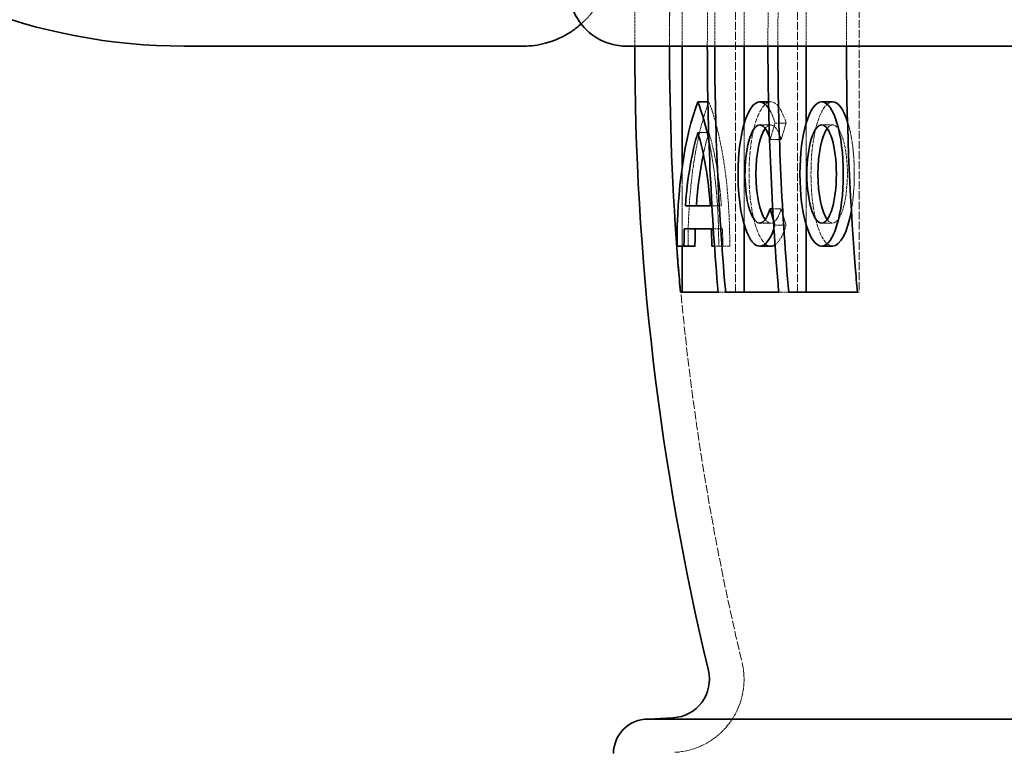
# Model space of a CAD drawing. Units: millimetres. Extents: x 4035 to 9322, y 848 to 3446.
# Drawn here: x 7370 to 7626, y 2323 to 2513 of the extents above; entities that cross this region are included whole.
import ezdxf

# ---------------------------------------------------------------- set-up
doc = ezdxf.new("R2010")
doc.units = ezdxf.units.MM
doc.linetypes.add('DASHED', pattern=[0.2068, 0.1655, -0.0413])
for name, color, linetype, lineweight in [('AM_5', 3, 'Continuous', 25), ('Hidden (ISO)', 1, 'DASHED', 18), ('Visible (ISO)', 7, 'Continuous', 35)]:
    doc.layers.add(name, color=color, linetype=linetype, lineweight=lineweight)
doc.dimstyles.new('VARIABEL-ST', dxfattribs={"dimscale": 40, "dimtxt": 7, "dimasz": 2.5, "dimexe": 1, "dimexo": 1, "dimgap": 0.6, "dimtad": 1, "dimdsep": 46, "dimtxsty": 'Standard', "dimcen": 0, "dimclrd": 256, "dimclre": 256, "dimclrt": 5, "dimadec": 0, "dimazin": 0, "dimtp": 0.1, "dimtm": 0.1, "dimtfac": 0.71, "dimtdec": 3, "dimtmove": 0, "dimatfit": 3, "dimfxl": 0, "dimtzin": 0, "dimarcsym": 0})

# ---------------------------------------------------------------- blocks, each defined once
blk = doc.blocks.new('*D19')
at = {"layer": 'AM_5', "lineweight": -2}
for p, q in [((7381.82, 2581.13), (6950.21, 2581.13)), ((6990.21, 2481.13), (6990.21, 1206.43)), ((7844.15, 1106.43), (6950.21, 1106.43))]:
    blk.add_line(p, q, dxfattribs=at)
at = {"layer": 'AM_5'}
for points in [[(6973.54, 2481.13), (7006.88, 2481.13), (6990.21, 2581.13)], [(6973.54, 1206.43), (7006.88, 1206.43), (6990.21, 1106.43)]]:
    blk.add_solid(points, dxfattribs=at)
at = {"layer": 'DEFPOINTS', "color": 0}
for p in [(7421.82, 2581.13), (6990.21, 1106.43), (7884.15, 1106.43)]:
    blk.add_point(p, dxfattribs=at)
at = {"layer": 'AM_5', "color": 2, "insert": (6906.21, 1743.78), "char_height": 60, "attachment_point": 1, "rotation": 90}
blk.add_mtext('1475', dxfattribs=at)
blk = doc.blocks.new('*D24')
at = {"layer": 'AM_5', "lineweight": -2}
for p, q in [((7227.22, 3399.23), (6795.61, 3399.23)), ((6835.61, 3299.23), (6835.61, 1206.43)), ((7689.55, 1106.43), (6795.61, 1106.43))]:
    blk.add_line(p, q, dxfattribs=at)
at = {"layer": 'AM_5'}
for points in [[(6818.95, 3299.23), (6852.28, 3299.23), (6835.61, 3399.23)], [(6818.95, 1206.43), (6852.28, 1206.43), (6835.61, 1106.43)]]:
    blk.add_solid(points, dxfattribs=at)
at = {"layer": 'DEFPOINTS', "color": 0}
for p in [(7267.22, 3399.23), (6835.61, 1106.43), (7729.55, 1106.43)]:
    blk.add_point(p, dxfattribs=at)
at = {"layer": 'AM_5', "color": 2, "insert": (6751.61, 1733.78), "char_height": 60, "attachment_point": 1, "rotation": 90}
blk.add_mtext('2293', dxfattribs=at)

msp = doc.modelspace()

# ---------------------------------------------------------------- linework, layer by layer
at = {"layer": 'Hidden (ISO)', "ltscale": 3.90264}
for p, q in [((7541.97, 2547.23), (7541.97, 2506.23)), ((7558.06, 2547.23), (7558.06, 2506.23)), ((7574.14, 2506.23), (7574.14, 2547.23))]:
    msp.add_line(p, q, dxfattribs=at)
at = {"layer": 'Hidden (ISO)', "ltscale": 12.693423}
for p, q in [((7555.8, 2442.23), (7555.8, 2547.23)), ((7571.89, 2442.23), (7571.89, 2547.23)), ((7587.98, 2547.23), (7587.98, 2442.23))]:
    msp.add_line(p, q, dxfattribs=at)
at = {"layer": 'Hidden (ISO)'}
for p, q in [((7450.93, 2506.23), (7450.93, 2506.23)), ((7500.69, 2506.23), (7500.69, 2506.23)), ((7535.99, 2506.23), (7535.99, 2506.23))]:
    msp.add_line(p, q, dxfattribs=at)
at = {"layer": 'Hidden (ISO)', "ltscale": 1.313921}
msp.add_line((7551.73, 2506.23), (7547.1, 2506.23), dxfattribs=at)
at = {"layer": 'Hidden (ISO)', "ltscale": 0.025689}
msp.add_line((7548.88, 2491.73), (7548.63, 2491.73), dxfattribs=at)
at = {"layer": 'Hidden (ISO)', "ltscale": 0.058129}
msp.add_line((7564.97, 2491.73), (7564.39, 2491.73), dxfattribs=at)
at = {"layer": 'Hidden (ISO)', "ltscale": 2.485435}
msp.add_line((7558.06, 2486.01), (7558.06, 2459.9), dxfattribs=at)
at = {"layer": 'Hidden (ISO)', "ltscale": 0.285466}
for p, q in [((7564.97, 2485.73), (7562.11, 2485.73)), ((7568.96, 2486.23), (7566.1, 2486.23)), ((7581.06, 2485.73), (7578.2, 2485.73)), ((7548.88, 2483.76), (7546.02, 2483.76)), ((7567.69, 2481.99), (7564.83, 2481.99)), ((7552.14, 2464.73), (7549.28, 2464.73)), ((7564.97, 2460.19), (7562.11, 2460.19)), ((7581.06, 2460.23), (7578.2, 2460.23)), ((7552.42, 2458.73), (7549.56, 2458.73)), ((7568.96, 2459.69), (7566.1, 2459.69)), ((7554.3, 2454.23), (7551.44, 2454.23))]:
    msp.add_line(p, q, dxfattribs=at)
at = {"layer": 'Hidden (ISO)', "ltscale": 0.571033}
for p, q in [((7564.83, 2481.99), (7566.1, 2486.23)), ((7568.96, 2486.23), (7567.69, 2481.99)), ((7567.69, 2463.93), (7568.96, 2459.69))]:
    msp.add_line(p, q, dxfattribs=at)
at = {"layer": 'Hidden (ISO)', "ltscale": 2.480012}
msp.add_line((7574.14, 2459.95), (7574.14, 2486.01), dxfattribs=at)
at = {"layer": 'Hidden (ISO)', "ltscale": 1.975354}
msp.add_line((7541.97, 2474.98), (7541.97, 2454.23), dxfattribs=at)
at = {"layer": 'Hidden (ISO)', "ltscale": 0.220685}
msp.add_line((7567.69, 2463.93), (7565.47, 2463.93), dxfattribs=at)
at = {"layer": 'Hidden (ISO)', "ltscale": 0.208107}
msp.add_line((7566.1, 2459.69), (7565.64, 2461.23), dxfattribs=at)
at = {"layer": 'Hidden (ISO)', "ltscale": 0.346251}
msp.add_line((7550.34, 2454.23), (7551.44, 2454.23), dxfattribs=at)
at = {"layer": 'Hidden (ISO)', "ltscale": 0.192402}
msp.add_line((7553.23, 2442.23), (7551.3, 2442.23), dxfattribs=at)
at = {"layer": 'Hidden (ISO)', "ltscale": 0.257592}
msp.add_line((7569.64, 2442.23), (7567.06, 2442.23), dxfattribs=at)
at = {"layer": 'Hidden (ISO)', "ltscale": 0.047844}
msp.add_line((7587.98, 2442.23), (7587.5, 2442.23), dxfattribs=at)
at = {"layer": 'Hidden (ISO)', "ltscale": 13.407605}
msp.add_arc((8229.61, 2506.47), 691, 175.03842, 193.43073, dxfattribs=at)
at = {"layer": 'Hidden (ISO)', "ltscale": 4.179147}
msp.add_arc((8229.61, 2506.47), 700, 176.42574, 180.0194, dxfattribs=at)
at = {"layer": 'Hidden (ISO)', "ltscale": 3.170076}
msp.add_arc((7539.03, 2341.55), 19, 273, 13.4307, dxfattribs=at)
at = {"layer": 'Hidden (ISO)'}
msp.add_ellipse((7535.99, 2521.23), major_axis=(0, -15), ratio=0.931792, start_param=6.283182, end_param=6.283185, dxfattribs=at)
at = {"layer": 'Hidden (ISO)', "ltscale": 7.016155}
msp.add_ellipse((7564.97, 2472.96), major_axis=(0, -18.77), ratio=0.300706, start_param=2.356194, end_param=6.283185, dxfattribs=at)
at = {"layer": 'Hidden (ISO)', "ltscale": 4.104942}
for centre, major_axis, start_param, end_param in [((7557.45, 2454.98), (0, 46.5), 0.659564, 1.586989), ((7540.32, 2454.98), (0, -46.5), 1.554604, 2.482029)]:
    msp.add_ellipse(centre, major_axis=major_axis, ratio=0.300706, start_param=start_param, end_param=end_param, dxfattribs=at)
at = {"layer": 'Hidden (ISO)', "ltscale": 5.606982}
msp.add_ellipse((7581.06, 2472.98), major_axis=(0, -18.75), ratio=0.300706, start_param=3.141593, end_param=6.283185, dxfattribs=at)
at = {"layer": 'Hidden (ISO)', "ltscale": 0.648849}
msp.add_ellipse((7562.11, 2472.96), major_axis=(0, 18.77), ratio=0.300706, start_param=5.497787, end_param=5.861004, dxfattribs=at)
at = {"layer": 'Hidden (ISO)', "ltscale": 1.418624}
for major_axis, start_param, end_param in [((0, 12.77), 5.497787, 6.664941), ((0, -12.77), 5.90143, 7.068583)]:
    msp.add_ellipse((7564.97, 2472.96), major_axis=major_axis, ratio=0.300706, start_param=start_param, end_param=end_param, dxfattribs=at)
at = {"layer": 'Hidden (ISO)', "ltscale": 4.74087}
msp.add_ellipse((7581.06, 2472.98), major_axis=(0, -12.75), ratio=0.300706, start_param=5.900806, end_param=9.807157, dxfattribs=at)
at = {"layer": 'Hidden (ISO)', "ltscale": 2.401472}
msp.add_ellipse((7581.06, 2472.98), major_axis=(0, -18.75), ratio=0.300706, start_param=1.040689, end_param=2.386266, dxfattribs=at)
at = {"layer": 'Hidden (ISO)', "ltscale": 0.704658}
msp.add_ellipse((7557.45, 2454.98), major_axis=(0, -40.5), ratio=0.300706, start_param=3.921978, end_param=4.104787, dxfattribs=at)
at = {"layer": 'Hidden (ISO)', "ltscale": 2.110039}
msp.add_ellipse((7540.32, 2454.98), major_axis=(0, 40.5), ratio=0.300706, start_param=4.955444, end_param=5.5028, dxfattribs=at)
at = {"layer": 'Hidden (ISO)', "ltscale": 2.782697}
msp.add_ellipse((7537.45, 2454.98), major_axis=(0, 46.5), ratio=0.300706, start_param=4.696196, end_param=5.324895, dxfattribs=at)
at = {"layer": 'Hidden (ISO)', "ltscale": 0.085242}
msp.add_ellipse((7562.11, 2472.96), major_axis=(0, -12.77), ratio=0.300706, start_param=2.356194, end_param=2.426404, dxfattribs=at)
at = {"layer": 'Hidden (ISO)', "ltscale": 0.429105}
msp.add_ellipse((7540.1, 2454.23), major_axis=(0, 41.22), ratio=0.300706, start_param=4.712389, end_param=4.821764, dxfattribs=at)
at = {"layer": 'Hidden (ISO)', "ltscale": 0.132414}
msp.add_ellipse((7562.11, 2472.96), major_axis=(0, 18.77), ratio=0.300706, start_param=3.852823, end_param=3.926991, dxfattribs=at)
at = {"layer": 'Hidden (ISO)', "ltscale": 1.050055}
msp.add_ellipse((7564.97, 2472.96), major_axis=(0, -18.77), ratio=0.300706, start_param=0.197628, end_param=0.785398, dxfattribs=at)
at = {"layer": 'Hidden (ISO)', "ltscale": 3.904871}
for points, knots in [([(7538.65, 2506.23), (7538.65, 2506.31), (7538.65, 2506.39), (7538.65, 2519.67), (7539.01, 2533.32), (7539.79, 2547.23)], [276.077198, 276.077198, 276.077198, 276.077198, 276.100891, 276.100891, 280.062555, 280.062555, 280.062555, 280.062555]), ([(7585.8, 2547.23), (7585.02, 2533.32), (7584.65, 2519.67), (7584.65, 2506.39), (7584.65, 2506.31), (7584.65, 2506.23)], [88.071966, 88.071966, 88.071966, 88.071966, 92.03363, 92.03363, 92.057324, 92.057324, 92.057324, 92.057324])]:
    msp.add_open_spline(points, degree=3, knots=knots, dxfattribs=at)
at = {"layer": 'Hidden (ISO)', "ltscale": 3.904839}
for points, knots in [([(7549.61, 2547.23), (7548.84, 2533.33), (7548.48, 2519.69), (7548.48, 2506.39), (7548.48, 2506.31), (7548.48, 2506.23)], [89.176144, 89.176144, 89.176144, 89.176144, 93.143382, 93.143382, 93.167075, 93.167075, 93.167075, 93.167075]), ([(7566.82, 2506.23), (7566.82, 2506.31), (7566.82, 2506.39), (7566.82, 2519.69), (7567.18, 2533.33), (7567.95, 2547.23)], [279.406451, 279.406451, 279.406451, 279.406451, 279.430145, 279.430145, 283.397382, 283.397382, 283.397382, 283.397382])]:
    msp.add_open_spline(points, degree=3, knots=knots, dxfattribs=at)
at = {"layer": 'Hidden (ISO)', "ltscale": 3.904837}
for points, knots in [([(7550.41, 2506.23), (7550.41, 2506.31), (7550.41, 2506.39), (7550.41, 2519.69), (7550.77, 2533.34), (7551.54, 2547.23)], [279.66777, 279.66777, 279.66777, 279.66777, 279.691463, 279.691463, 283.659581, 283.659581, 283.659581, 283.659581]), ([(7565.37, 2547.23), (7564.6, 2533.34), (7564.24, 2519.69), (7564.24, 2506.39), (7564.24, 2506.31), (7564.24, 2506.23)], [89.26237, 89.26237, 89.26237, 89.26237, 93.230488, 93.230488, 93.254182, 93.254182, 93.254182, 93.254182])]:
    msp.add_open_spline(points, degree=3, knots=knots, dxfattribs=at)
at = {"layer": 'Hidden (ISO)', "ltscale": 2.00379}
msp.add_open_spline([(7524.22, 2530.38), (7524.12, 2527.68), (7523.59, 2524.96), (7521.8, 2519.95), (7520.52, 2517.59), (7517.97, 2514.24), (7516.87, 2513.05), (7515.66, 2511.99)], degree=3, knots=[0, 0, 0, 0, 0.810088, 0.810088, 1.60417, 1.60417, 2.09599, 2.09599, 2.09599, 2.09599], dxfattribs=at)
at = {"layer": 'Visible (ISO)'}
for p, q in [((7412.39, 2506.23), (7450.93, 2506.23)), ((7450.93, 2506.23), (7450.93, 2506.23)), ((7542.39, 2506.23), (7527.48, 2506.23)), ((7541.97, 2506.23), (7541.97, 2474.98)), ((7547.1, 2506.23), (7542.39, 2506.23)), ((7551.73, 2506.23), (7547.1, 2506.23)), ((7552.85, 2506.23), (7551.73, 2506.23)), ((7552.85, 2506.23), (7843.75, 2506.23)), ((7558.06, 2506.23), (7558.06, 2486.01)), ((7574.14, 2486.01), (7574.14, 2506.23)), ((7548.63, 2491.73), (7546.02, 2491.73)), ((7564.39, 2491.73), (7562.11, 2491.73)), ((7581.06, 2491.73), (7578.2, 2491.73)), ((7549.28, 2464.73), (7542.77, 2464.73)), ((7565.47, 2463.93), (7564.83, 2463.93)), ((7565.64, 2461.23), (7564.83, 2463.93)), ((7542.49, 2458.73), (7549.56, 2458.73)), ((7558.06, 2459.9), (7558.06, 2442.23)), ((7574.14, 2442.23), (7574.14, 2459.95)), ((7540.61, 2454.23), (7542.41, 2454.23)), ((7541.97, 2454.23), (7541.97, 2442.23)), ((7545.28, 2454.23), (7542.41, 2454.23)), ((7549.63, 2454.23), (7550.34, 2454.23)), ((7564.97, 2454.19), (7562.11, 2454.19)), ((7581.06, 2454.23), (7578.2, 2454.23)), ((7541.49, 2442.23), (7551.3, 2442.23)), ((7553.23, 2442.23), (7567.06, 2442.23)), ((7569.64, 2442.23), (7587.5, 2442.23)), ((7539.55, 2331.57), (7533.08, 2331.23)), ((7533.08, 2331.23), (8705.08, 2331.23))]:
    msp.add_line(p, q, dxfattribs=at)
for centre, radius, start, end in [((7412.39, 2656.23), 150, 227.0543, 270), ((8229.61, 2506.47), 700, 180.0194, 193.43073), ((7539.03, 2341.55), 10, 273, 13.4307), ((7533.08, 2322.23), 9, 90, 180)]:
    msp.add_arc(centre, radius, start, end, dxfattribs=at)
for centre, major_axis, start_param, end_param in [((7562.11, 2472.96), (0, 18.77), 5.861004, 10.136008), ((7554.59, 2454.98), (0, -46.5), 3.801156, 4.728582), ((7537.45, 2454.98), (0, 46.5), 5.324895, 5.623622), ((7581.06, 2472.98), (0, 18.75), 5.527859, 6.283185), ((7562.11, 2472.96), (0, -12.77), 2.426404, 7.068583), ((7554.59, 2454.98), (0, 40.5), 0.780385, 1.327742), ((7537.45, 2454.98), (0, -40.5), 1.813851, 2.361207), ((7564.97, 2472.96), (0, 12.77), 0.381755, 2.759837), ((7581.06, 2472.98), (0, 12.75), 0.382379, 2.759214), ((7557.45, 2454.98), (0, -40.5), 4.104787, 4.469334), ((7581.06, 2472.98), (0, -18.75), 0, 1.040689), ((7554.15, 2454.23), (0, 39.03), 1.455229, 1.570796), ((7557.01, 2454.23), (0, -39.03), 4.596821, 4.712389), ((7537.23, 2454.23), (0, -41.22), 1.570796, 1.680171), ((7564.97, 2472.96), (0, -18.77), 0, 0.197628)]:
    msp.add_ellipse(centre, major_axis=major_axis, ratio=0.300706, start_param=start_param, end_param=end_param, dxfattribs=at)
for major_axis in [(0, -18.75), (0, 12.75)]:
    msp.add_ellipse((7578.2, 2472.98), major_axis=major_axis, ratio=0.300706, dxfattribs=at)
for points, knots in [([(7527.48, 2506.23), (7526.79, 2506.23), (7526.08, 2506.28), (7524.71, 2506.47), (7524.04, 2506.61), (7521.75, 2507.26), (7520.18, 2508.02), (7517.42, 2509.97), (7516.2, 2511.21), (7514.25, 2513.97), (7513.5, 2515.54), (7512.76, 2518.18), (7512.58, 2519.22), (7512.51, 2520.27)], [0, 0, 0, 0, 0.209816, 0.209816, 0.415624, 0.415624, 0.92293, 0.92293, 1.430236, 1.430236, 1.937542, 1.937542, 2.25177, 2.25177, 2.25177, 2.25177]), ([(7515.66, 2511.99), (7514.92, 2511.33), (7514.13, 2510.72), (7511.19, 2508.72), (7508.81, 2507.63), (7504.51, 2506.48), (7502.59, 2506.23), (7500.69, 2506.23)], [2.09599, 2.09599, 2.09599, 2.09599, 2.402041, 2.402041, 3.197534, 3.197534, 3.794876, 3.794876, 3.794876, 3.794876]), ([(7500.69, 2506.23), (7499.01, 2506.23), (7497.37, 2506.23), (7495.77, 2506.23), (7495.48, 2506.23), (7495.18, 2506.23), (7494.89, 2506.23), (7493.29, 2506.23), (7491.73, 2506.23), (7490.22, 2506.23), (7489.96, 2506.23), (7489.7, 2506.23), (7489.44, 2506.23), (7487.92, 2506.23), (7486.44, 2506.23), (7484.99, 2506.23), (7484.76, 2506.23), (7484.54, 2506.23), (7484.31, 2506.23), (7482.86, 2506.23), (7481.46, 2506.23), (7480.09, 2506.23), (7479.89, 2506.23), (7479.69, 2506.23), (7479.49, 2506.23), (7478.12, 2506.23), (7476.78, 2506.23), (7475.48, 2506.23), (7475.31, 2506.23), (7475.14, 2506.23), (7474.97, 2506.23), (7473.67, 2506.23), (7472.4, 2506.23), (7471.17, 2506.23), (7471.03, 2506.23), (7470.88, 2506.23), (7470.73, 2506.23), (7469.5, 2506.23), (7468.31, 2506.23), (7467.15, 2506.23), (7467.02, 2506.23), (7466.9, 2506.23), (7466.77, 2506.23), (7465.61, 2506.23), (7464.49, 2506.23), (7463.4, 2506.23), (7463.29, 2506.23), (7463.19, 2506.23), (7463.08, 2506.23), (7461.99, 2506.23), (7460.94, 2506.23), (7459.92, 2506.23), (7459.83, 2506.23), (7459.74, 2506.23), (7459.66, 2506.23), (7458.63, 2506.23), (7457.65, 2506.23), (7456.7, 2506.23), (7456.63, 2506.23), (7456.56, 2506.23), (7456.49, 2506.23), (7455.54, 2506.23), (7454.63, 2506.23), (7453.75, 2506.23), (7453.7, 2506.23), (7453.64, 2506.23), (7453.58, 2506.23), (7452.7, 2506.23), (7451.86, 2506.23), (7451.06, 2506.23), (7451.02, 2506.23), (7450.98, 2506.23), (7450.93, 2506.23)], [0, 0, 0, 0, 0.0703727, 0.0703727, 0.0703727, 0.0833334, 0.0833334, 0.0833334, 0.1544962, 0.1544962, 0.1544962, 0.1666667, 0.1666667, 0.1666667, 0.238625, 0.238625, 0.238625, 0.25, 0.25, 0.25, 0.3227518, 0.3227518, 0.3227518, 0.3333334, 0.3333334, 0.3333334, 0.4068794, 0.4068794, 0.4068794, 0.4166667, 0.4166667, 0.4166667, 0.4910067, 0.4910067, 0.4910067, 0.5, 0.5, 0.5, 0.5751337, 0.5751337, 0.5751337, 0.5833333, 0.5833333, 0.5833333, 0.6592608, 0.6592608, 0.6592608, 0.6666667, 0.6666667, 0.6666667, 0.7433883, 0.7433883, 0.7433883, 0.75, 0.75, 0.75, 0.8275155, 0.8275155, 0.8275155, 0.8333333, 0.8333333, 0.8333333, 0.9116433, 0.9116433, 0.9116433, 0.9166667, 0.9166667, 0.9166667, 0.9957667, 0.9957667, 0.9957667, 0.9999987, 0.9999987, 0.9999987, 0.9999987]), ([(7541.49, 2442.23), (7541.29, 2444.44), (7541.11, 2446.65), (7539.37, 2468.5), (7538.65, 2487.8), (7538.65, 2506.23)], [269.929732, 269.929732, 269.929732, 269.929732, 270.549889, 270.549889, 276.077198, 276.077198, 276.077198, 276.077198]), ([(7548.48, 2506.23), (7548.48, 2486.79), (7549.28, 2466.45), (7551.09, 2444.58), (7551.19, 2443.4), (7551.3, 2442.23)], [93.167075, 93.167075, 93.167075, 93.167075, 98.995174, 98.995174, 99.325676, 99.325676, 99.325676, 99.325676]), ([(7553.23, 2442.23), (7553.14, 2443.24), (7553.05, 2444.24), (7551.22, 2466.12), (7550.41, 2486.63), (7550.41, 2506.23)], [273.507389, 273.507389, 273.507389, 273.507389, 273.790514, 273.790514, 279.66777, 279.66777, 279.66777, 279.66777]), ([(7564.24, 2506.23), (7564.25, 2486.63), (7565.05, 2466.12), (7566.88, 2444.24), (7566.97, 2443.24), (7567.06, 2442.23)], [93.254182, 93.254182, 93.254182, 93.254182, 99.131437, 99.131437, 99.414562, 99.414562, 99.414562, 99.414562]), ([(7569.64, 2442.23), (7569.54, 2443.4), (7569.44, 2444.58), (7567.62, 2466.45), (7566.83, 2486.79), (7566.82, 2506.23)], [273.24785, 273.24785, 273.24785, 273.24785, 273.578352, 273.578352, 279.406451, 279.406451, 279.406451, 279.406451]), ([(7584.65, 2506.23), (7584.66, 2487.8), (7585.38, 2468.5), (7587.11, 2446.65), (7587.3, 2444.44), (7587.5, 2442.23)], [92.057324, 92.057324, 92.057324, 92.057324, 97.584633, 97.584633, 98.20479, 98.20479, 98.20479, 98.20479])]:
    msp.add_open_spline(points, degree=3, knots=knots, dxfattribs=at)

# ---------------------------------------------------------------- dimensions: what is measured, and where the dimension line sits
at = {"layer": 'AM_5'}
for base, p1, p2, picture, middle in [((6835.61, 1106.43), (7267.22, 3399.23), (7729.55, 1106.43), '*D24', (6835.61, 1843.78)), ((6990.21, 1106.43), (7421.82, 2581.13), (7884.15, 1106.43), '*D19', (6990.21, 1843.78))]:
    dim = msp.add_linear_dim(base=base, p1=p1, p2=p2, angle=90, dimstyle='VARIABEL-ST', override={"dimtxt": 1.5, "dimtoh": 1, "dimdec": 0, "dimpost": '<>', "dimclrt": 2, "dimtofl": 0, "dimatfit": 0}, dxfattribs=at)
    dim.commit()
    dim.dimension.update_dxf_attribs({"geometry": picture, "text_midpoint": middle, "dimtype": 160})

doc.saveas('drawing.dxf')
